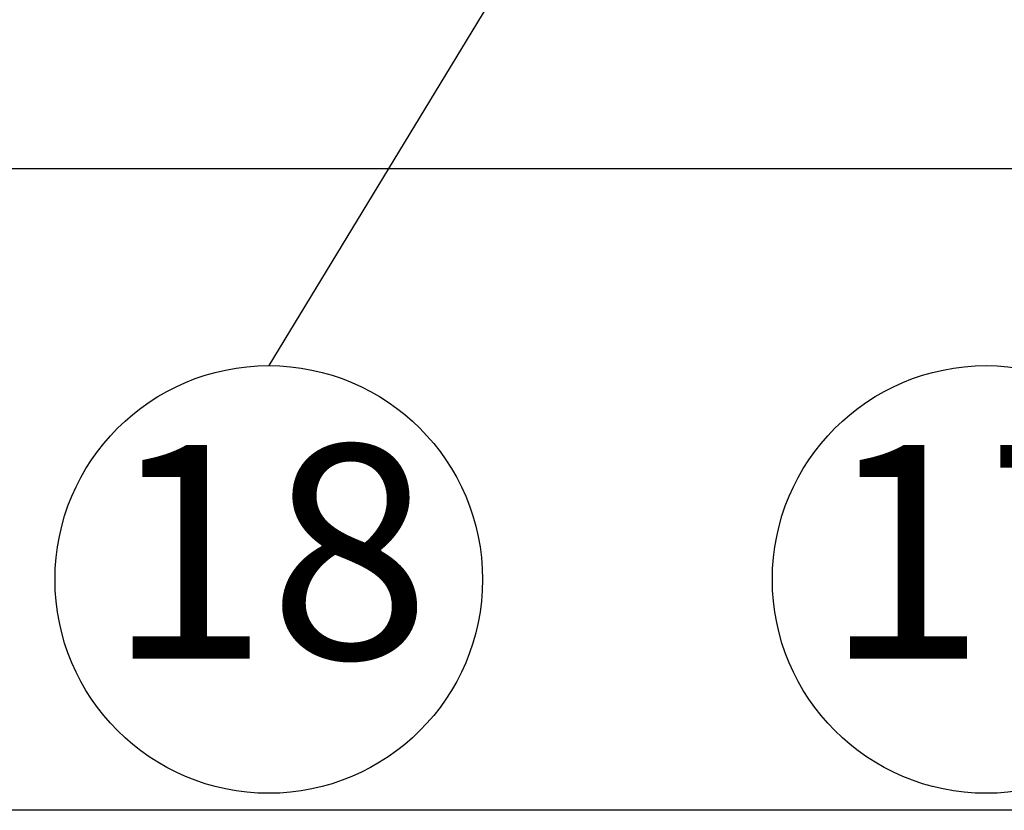
# Model space of a CAD drawing. Extents: x 31 to 8157, y 0 to 5507.
# Drawn here: x 3978 to 4208, y 1048 to 1233 of the extents above; entities that cross this region are included whole.
import ezdxf
from ezdxf.enums import TextEntityAlignment as Align

# ---------------------------------------------------------------- set-up
doc = ezdxf.new("R2010")
doc.units = 0
doc.header["$LTSCALE"] = 2
doc.header["$MEASUREMENT"] = 0
doc.layers.add('SUNPOU', color=7, linetype='Continuous')
doc.styles.get("Standard").update_dxf_attribs({"font": 'romans.shx', "bigfont": 'extfont.shx'})
doc.dimstyles.get("Standard").update_dxf_attribs({"dimscale": 20, "dimtxt": 2, "dimasz": 3, "dimexe": 1, "dimexo": 1, "dimgap": 0.6, "dimtad": 3, "dimdec": 0, "dimzin": 0, "dimdsep": 46, "dimtxsty": 'Standard', "dimblk": 'OPEN', "dimcen": 1.5, "dimadec": 0, "dimazin": 0, "dimtfac": 1, "dimtdec": 0, "dimtmove": 0, "dimatfit": 0, "dimldrblk": 'DOTSMALL', "dimfxl": 1, "dimtolj": 1, "dimtzin": 0, "dimarcsym": 0})

# ---------------------------------------------------------------- blocks, each defined once
blk = doc.blocks.new('_DotSmall')
at = {"color": 0, "linetype": 'ByBlock', "const_width": 0.5}
blk.add_lwpolyline([(-0.0625, 0, 1), (0.0625, 0, 1)], format="xyb", close=True, dxfattribs=at)
blk = doc.blocks.new('_OPEN')
at = {"color": 0, "linetype": 'ByBlock'}
for p, q in [((-1, 0.1667), (0, 0)), ((0, 0), (-1, -0.1667)), ((0, 0), (-1, 0))]:
    blk.add_line(p, q, dxfattribs=at)

msp = doc.modelspace()

# ---------------------------------------------------------------- linework, layer by layer
at = {"color": 2}
for points in [[(4539.47, 1198.44), (3804.07, 1198.44)], [(4488.27, 1048.44), (3855.27, 1048.44)]]:
    msp.add_lwpolyline(points, dxfattribs=at)
at = {"layer": 'SUNPOU'}
for centre in [(4036.03, 1102.42), (4203.84, 1102.42)]:
    msp.add_circle(centre, 50, dxfattribs=at)

# ---------------------------------------------------------------- texts
for s, p in [('18', (4036.03, 1102.42)), ('17', (4203.84, 1102.42))]:
    msp.add_text(s, height=50, dxfattribs=at).set_placement(p, align=Align.MIDDLE)

# ---------------------------------------------------------------- leaders
msp.add_leader([(4122.63, 1295.02), (4036.03, 1152.42)], dimstyle='Standard', dxfattribs=at)

doc.saveas('drawing.dxf')
